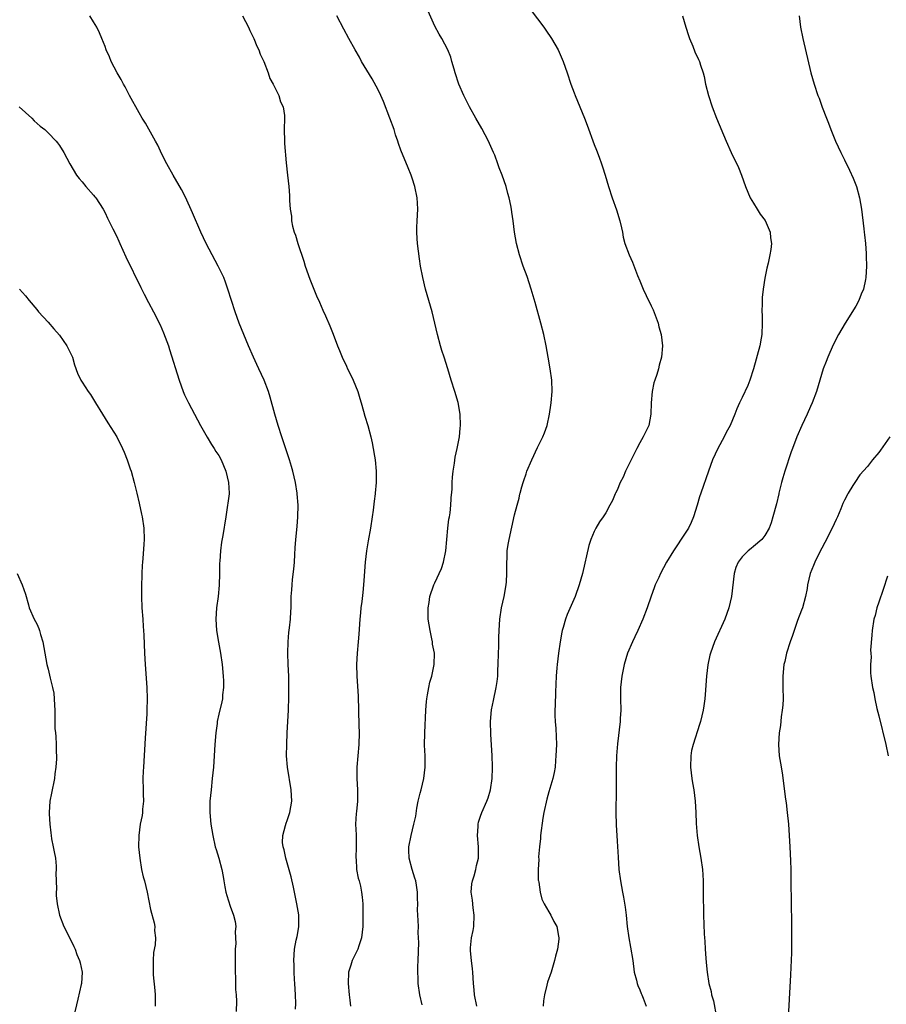
# Model space of a CAD drawing. Units: inches. Extents: x 2586000 to 2589000, y 1497000 to 1500000.
# Drawn here: x 2588620 to 2588772, y 1498573 to 1498746 of the extents above; entities that cross this region are included whole.
import ezdxf

# ---------------------------------------------------------------- set-up
doc = ezdxf.new("R2010")
doc.units = ezdxf.units.IN
doc.header["$MEASUREMENT"] = 0
doc.layers.add('LD25861497_10ft', color=83, linetype='Continuous')

msp = doc.modelspace()

# ---------------------------------------------------------------- linework, layer by layer
at = {"layer": 'LD25861497_10ft'}
for points, elevation in [([(2588700.34, 1498573), (2588699.94, 1498575), (2588699.89, 1498575.89), (2588699.78, 1498577), (2588699.67, 1498579), (2588699.57, 1498579.57), (2588699.4, 1498581), (2588699.26, 1498582.74), (2588699.22, 1498583), (2588699.23, 1498583.23), (2588699.43, 1498585), (2588699.71, 1498586.29), (2588699.8, 1498587), (2588699.9, 1498589), (2588699.72, 1498590.28), (2588699.61, 1498591.61), (2588699.38, 1498593), (2588699.49, 1498594.51), (2588699.58, 1498595), (2588699.88, 1498595.88), (2588700.19, 1498597), (2588700.3, 1498597.7), (2588700.64, 1498599), (2588700.64, 1498601), (2588700.48, 1498603), (2588700.59, 1498604.59), (2588700.59, 1498605), (2588700.67, 1498605.33), (2588701, 1498606.41), (2588701.21, 1498607), (2588702.12, 1498609), (2588702.37, 1498609.63), (2588702.74, 1498611), (2588703.04, 1498613), (2588703.13, 1498614.87), (2588703.13, 1498615.13), (2588703.07, 1498617), (2588702.79, 1498620.79), (2588702.76, 1498623), (2588702.96, 1498625.04), (2588703.29, 1498626.71), (2588703.78, 1498629), (2588703.94, 1498630.06), (2588704.03, 1498631), (2588704.05, 1498632.05), (2588704.1, 1498633), (2588704.15, 1498635), (2588704.21, 1498636.21), (2588704.21, 1498637.79), (2588704.26, 1498639), (2588704.37, 1498641), (2588704.71, 1498643), (2588705.17, 1498645), (2588705.52, 1498647), (2588705.57, 1498647.57), (2588705.64, 1498649), (2588705.6, 1498650.4), (2588705.63, 1498651), (2588705.68, 1498651.68), (2588705.71, 1498653), (2588705.86, 1498654.14), (2588706.02, 1498655), (2588707, 1498659.3), (2588707.42, 1498661), (2588707.77, 1498662.23), (2588707.93, 1498663), (2588707.96, 1498663.12), (2588708.26, 1498664.26), (2588708.5, 1498665), (2588708.64, 1498665.36), (2588709, 1498666.51), (2588709.17, 1498667), (2588710.01, 1498669), (2588711, 1498671.16), (2588711.94, 1498673), (2588712.24, 1498673.76), (2588712.69, 1498675), (2588713.14, 1498677), (2588713.39, 1498678.61), (2588713.44, 1498679), (2588713.6, 1498681), (2588713.51, 1498683), (2588713.24, 1498685), (2588712.92, 1498687), (2588712.56, 1498689), (2588712.12, 1498691), (2588711.6, 1498693), (2588710.61, 1498696.61), (2588709.93, 1498699), (2588709.19, 1498701.19), (2588708.52, 1498703), (2588707.86, 1498705), (2588707.32, 1498707), (2588706.96, 1498709), (2588706.72, 1498711), (2588706.5, 1498712.5), (2588706.45, 1498713), (2588706.33, 1498713.67), (2588706.06, 1498715), (2588705.81, 1498715.81), (2588705.51, 1498717), (2588704.81, 1498719), (2588704.3, 1498720.3), (2588704.07, 1498721), (2588703.49, 1498722.51), (2588703.29, 1498723), (2588702.56, 1498724.56), (2588702.38, 1498725), (2588701.22, 1498727.22), (2588700.18, 1498729), (2588699.06, 1498731), (2588698.05, 1498733), (2588697.2, 1498735), (2588696.55, 1498737), (2588696.36, 1498737.64), (2588695.99, 1498739), (2588695.76, 1498739.76), (2588695.26, 1498741), (2588694.22, 1498743), (2588693.75, 1498743.75), (2588693, 1498745.2), (2588691.8, 1498747.8)], 9550), ([(2588709.93, 1498747.93), (2588712.11, 1498745), (2588712.46, 1498744.46), (2588713.47, 1498743), (2588714.63, 1498741), (2588715.54, 1498739), (2588716.25, 1498737), (2588716.89, 1498735), (2588717.46, 1498733.46), (2588717.63, 1498733), (2588718.47, 1498731), (2588719.28, 1498729), (2588719.76, 1498727.76), (2588721, 1498724.38), (2588721.4, 1498723.4), (2588721.84, 1498722.16), (2588722.27, 1498721), (2588722.46, 1498720.46), (2588722.91, 1498719), (2588723.5, 1498717), (2588724.14, 1498715), (2588724.91, 1498712.9), (2588725.51, 1498711), (2588725.76, 1498709.76), (2588725.94, 1498709), (2588726.1, 1498708.1), (2588726.39, 1498707), (2588727.12, 1498705), (2588727.7, 1498703.7), (2588728.62, 1498701.38), (2588729, 1498700.46), (2588729.62, 1498699), (2588730.14, 1498697.86), (2588731, 1498696.04), (2588731.35, 1498695.35), (2588732.23, 1498693), (2588732.36, 1498692.36), (2588732.74, 1498691), (2588732.98, 1498689.02), (2588732.82, 1498687), (2588732.39, 1498685.61), (2588732.28, 1498685), (2588731.99, 1498683.99), (2588731.62, 1498683), (2588731.47, 1498682.53), (2588731.15, 1498681), (2588730.99, 1498679), (2588730.95, 1498677), (2588730.58, 1498675), (2588729.62, 1498673), (2588729, 1498671.98), (2588728.48, 1498671), (2588726.51, 1498667), (2588726.06, 1498665.94), (2588725.57, 1498665), (2588725, 1498663.65), (2588724.74, 1498663.12), (2588724.69, 1498663), (2588724.18, 1498661.82), (2588723.76, 1498661), (2588723, 1498659.68), (2588722.57, 1498659), (2588721.9, 1498658.1), (2588721.3, 1498657), (2588721, 1498656.41), (2588720.4, 1498655), (2588720.04, 1498653.96), (2588718.9, 1498649), (2588718.34, 1498647), (2588717.61, 1498645), (2588716.21, 1498641.79), (2588715.92, 1498641), (2588715.51, 1498639.51), (2588715.36, 1498639), (2588715.29, 1498638.71), (2588715, 1498637), (2588714.73, 1498635), (2588714.48, 1498633), (2588714.44, 1498632.44), (2588714.29, 1498631), (2588714.17, 1498628.17), (2588714.13, 1498625.87), (2588714.09, 1498625), (2588714.09, 1498624.09), (2588714.13, 1498623), (2588714.22, 1498621.78), (2588714.33, 1498619), (2588714.27, 1498617), (2588714.19, 1498616.19), (2588714.1, 1498615), (2588713.97, 1498614.03), (2588713.72, 1498613), (2588713, 1498610.63), (2588712.64, 1498609.36), (2588712.12, 1498607), (2588711.95, 1498606.05), (2588711.56, 1498603), (2588711.52, 1498602.48), (2588711.36, 1498601), (2588711.22, 1498599.22), (2588711.24, 1498598.76), (2588711.14, 1498597), (2588711.15, 1498595.15), (2588711.17, 1498595), (2588711.23, 1498594.77), (2588711.47, 1498593), (2588711.79, 1498591.79), (2588712.2, 1498591), (2588713, 1498589.55), (2588713.34, 1498589), (2588713.9, 1498587.9), (2588714.4, 1498587), (2588714.69, 1498585.31), (2588714.76, 1498585), (2588714.75, 1498584.75), (2588714.53, 1498583), (2588714.21, 1498581.79), (2588714.03, 1498581), (2588713.4, 1498579), (2588712.79, 1498577.21), (2588712.68, 1498576.68), (2588712.25, 1498575), (2588712.08, 1498573.92), (2588712.02, 1498573)], 9540), ([(2588668.49, 1498572.49), (2588668.54, 1498573.46), (2588668.48, 1498575), (2588668.38, 1498577), (2588668.31, 1498577.69), (2588668.26, 1498579), (2588668.26, 1498580.26), (2588668.2, 1498581), (2588668.33, 1498583), (2588668.6, 1498584.6), (2588668.75, 1498585.25), (2588669.04, 1498586.96), (2588669.06, 1498589.06), (2588668.74, 1498591), (2588668.45, 1498592.45), (2588668.11, 1498593.89), (2588667.72, 1498595.72), (2588666.78, 1498599), (2588666.48, 1498600.48), (2588666.31, 1498601), (2588666.22, 1498601.78), (2588666.25, 1498603), (2588666.74, 1498604.74), (2588666.82, 1498605.18), (2588667, 1498605.6), (2588667.49, 1498607), (2588667.83, 1498609), (2588667.75, 1498611), (2588667.08, 1498615), (2588666.93, 1498617), (2588666.94, 1498619), (2588667.02, 1498621), (2588667.25, 1498625), (2588667.33, 1498627.33), (2588667.34, 1498629), (2588667.31, 1498631), (2588667.2, 1498633), (2588667.12, 1498635), (2588667.18, 1498637), (2588667.32, 1498638.68), (2588667.45, 1498639.45), (2588667.6, 1498641), (2588667.65, 1498642.35), (2588667.7, 1498643), (2588667.74, 1498645), (2588667.83, 1498646.17), (2588667.87, 1498647), (2588667.96, 1498647.96), (2588668.2, 1498649.8), (2588668.28, 1498651), (2588668.34, 1498652.34), (2588668.45, 1498653.55), (2588668.53, 1498655), (2588668.75, 1498657.25), (2588668.9, 1498659), (2588668.94, 1498661), (2588668.79, 1498663), (2588668.77, 1498663.12), (2588668.47, 1498665), (2588668, 1498667), (2588667.79, 1498667.79), (2588667.41, 1498669), (2588667, 1498670.21), (2588666.34, 1498672.34), (2588666.1, 1498673), (2588665.44, 1498675), (2588664.83, 1498677), (2588664.01, 1498680.01), (2588663.71, 1498681), (2588662.96, 1498683), (2588662.03, 1498685), (2588661.71, 1498685.71), (2588661.1, 1498687), (2588660.25, 1498689), (2588659, 1498692), (2588658.61, 1498693), (2588657.87, 1498695), (2588657.21, 1498697), (2588656.58, 1498699), (2588656.19, 1498700.19), (2588655.86, 1498701), (2588654.9, 1498703), (2588653.81, 1498705), (2588652.76, 1498707), (2588651.83, 1498709), (2588650.39, 1498712.39), (2588649.14, 1498715.14), (2588648.46, 1498716.46), (2588646.99, 1498719), (2588645.89, 1498721), (2588645, 1498722.71), (2588644.26, 1498724.26), (2588643.86, 1498725), (2588642.12, 1498728.12), (2588641.55, 1498729), (2588641, 1498729.98), (2588640.4, 1498731), (2588639.92, 1498731.92), (2588639.31, 1498733), (2588638.53, 1498734.53), (2588638.23, 1498735), (2588637.82, 1498735.82), (2588637.12, 1498737), (2588636.09, 1498739), (2588635.78, 1498739.78), (2588635.22, 1498741), (2588635, 1498741.61), (2588634.44, 1498743), (2588634.02, 1498744.02), (2588633.54, 1498745), (2588633, 1498745.97), (2588632.36, 1498747)], 9580), ([(2588659.16, 1498747), (2588660.23, 1498745), (2588660.44, 1498744.44), (2588661.17, 1498743), (2588661.69, 1498741.69), (2588662.06, 1498741), (2588662.29, 1498740.29), (2588662.9, 1498739), (2588663.65, 1498737), (2588663.99, 1498735.99), (2588664.56, 1498735), (2588665.55, 1498733), (2588665.87, 1498731.87), (2588666.34, 1498731), (2588666.54, 1498729.46), (2588666.57, 1498729), (2588666.49, 1498727), (2588666.53, 1498725), (2588666.55, 1498724.55), (2588666.83, 1498721.17), (2588667.06, 1498719), (2588667.29, 1498717), (2588667.44, 1498715.44), (2588667.45, 1498715), (2588667.43, 1498714.57), (2588667.56, 1498713), (2588667.8, 1498711.8), (2588667.8, 1498711), (2588667.94, 1498710.06), (2588668.26, 1498709), (2588668.48, 1498708.48), (2588668.88, 1498707), (2588669.92, 1498703.92), (2588670.21, 1498703), (2588671, 1498700.71), (2588672.19, 1498697.81), (2588672.7, 1498696.7), (2588673, 1498695.96), (2588673.31, 1498695.31), (2588673.74, 1498694.26), (2588674.52, 1498692.51), (2588675.09, 1498691.09), (2588675.89, 1498689), (2588676.22, 1498688.22), (2588676.67, 1498687), (2588677.43, 1498685.43), (2588677.61, 1498685), (2588678.09, 1498684.09), (2588678.6, 1498683), (2588679.41, 1498681), (2588679.77, 1498679.77), (2588680.02, 1498679), (2588680.46, 1498677.54), (2588680.68, 1498676.68), (2588681.18, 1498675), (2588681.7, 1498673), (2588681.95, 1498671.95), (2588682.13, 1498671), (2588682.34, 1498669.66), (2588682.46, 1498669), (2588682.65, 1498667), (2588682.65, 1498665), (2588682.49, 1498663.12), (2588682.48, 1498663), (2588682.3, 1498661.7), (2588682.14, 1498660.14), (2588681.98, 1498659), (2588681.65, 1498657), (2588681.23, 1498654.77), (2588680.94, 1498653), (2588680.73, 1498651), (2588680.6, 1498649.4), (2588680.56, 1498648.56), (2588680.45, 1498647), (2588680.33, 1498645.67), (2588680.12, 1498644.12), (2588679.99, 1498643), (2588679.91, 1498642.09), (2588679.79, 1498641), (2588679.62, 1498638.38), (2588679.51, 1498637), (2588679.3, 1498635), (2588679.19, 1498633), (2588679.24, 1498631), (2588679.47, 1498627.47), (2588679.64, 1498622.36), (2588679.66, 1498621), (2588679.64, 1498619), (2588679.27, 1498615), (2588679.26, 1498613), (2588679.4, 1498611), (2588679.36, 1498610.64), (2588679.4, 1498609), (2588679.23, 1498607.23), (2588679.15, 1498606.85), (2588679.04, 1498605), (2588679.13, 1498603.13), (2588679.17, 1498601), (2588679.11, 1498599), (2588679.13, 1498598.87), (2588679.22, 1498597), (2588679.5, 1498595.5), (2588679.65, 1498595), (2588679.89, 1498594.11), (2588680.11, 1498593), (2588680.18, 1498592.18), (2588680.31, 1498591), (2588680.31, 1498589.69), (2588680.34, 1498588.34), (2588680.3, 1498587), (2588680.1, 1498585), (2588679.62, 1498583.62), (2588679.42, 1498583), (2588678.43, 1498581), (2588678.21, 1498580.21), (2588677.82, 1498579), (2588677.73, 1498577), (2588677.9, 1498575), (2588678.03, 1498574.03), (2588678.13, 1498573)], 9570), ([(2588690.74, 1498573.26), (2588690.33, 1498575), (2588690.06, 1498577), (2588690.06, 1498577.94), (2588689.98, 1498579), (2588689.97, 1498579.98), (2588690.04, 1498581), (2588690.17, 1498584.17), (2588690.13, 1498585), (2588690.04, 1498585.96), (2588690.09, 1498587), (2588690.07, 1498588.07), (2588689.93, 1498589.94), (2588689.98, 1498591), (2588689.9, 1498591.9), (2588689.95, 1498593), (2588689.77, 1498594.23), (2588689.63, 1498595), (2588689.48, 1498595.48), (2588688.97, 1498597), (2588688.44, 1498599), (2588688.41, 1498600.41), (2588688.38, 1498601), (2588688.79, 1498603), (2588689.31, 1498605), (2588689.61, 1498606.39), (2588689.8, 1498607.8), (2588690.06, 1498609), (2588690.4, 1498610.4), (2588690.56, 1498611), (2588691.06, 1498613), (2588691.29, 1498615), (2588691.3, 1498615.3), (2588691.25, 1498617), (2588691.17, 1498618.83), (2588691.19, 1498621), (2588691.38, 1498625), (2588691.48, 1498626.52), (2588691.55, 1498627), (2588691.71, 1498627.71), (2588691.9, 1498629), (2588692.07, 1498629.93), (2588692.43, 1498631), (2588692.88, 1498633), (2588692.9, 1498635), (2588692.59, 1498636.59), (2588692.56, 1498637), (2588692.46, 1498637.54), (2588692.14, 1498639), (2588691.83, 1498641), (2588691.8, 1498642.2), (2588691.8, 1498643), (2588691.95, 1498643.95), (2588692.1, 1498645), (2588692.79, 1498647), (2588693, 1498647.4), (2588694.13, 1498649.87), (2588694.51, 1498651), (2588694.93, 1498653), (2588695.26, 1498657), (2588695.46, 1498658.54), (2588695.55, 1498659), (2588695.65, 1498659.65), (2588695.81, 1498661), (2588695.86, 1498662.14), (2588695.93, 1498663), (2588695.94, 1498663.12), (2588696, 1498664), (2588696.01, 1498665), (2588696.06, 1498665.94), (2588696.17, 1498667), (2588696.41, 1498668.41), (2588696.53, 1498669.47), (2588696.88, 1498671), (2588697.28, 1498673), (2588697.43, 1498674.57), (2588697.49, 1498675), (2588697.43, 1498677), (2588697.08, 1498679.08), (2588696.51, 1498681), (2588695.86, 1498683), (2588695.28, 1498685), (2588694.64, 1498687), (2588694.21, 1498688.21), (2588693.96, 1498689), (2588693.42, 1498691), (2588692.97, 1498693), (2588692.5, 1498695), (2588691.36, 1498699), (2588690.86, 1498701), (2588690.48, 1498703), (2588690.28, 1498704.28), (2588689.93, 1498707), (2588689.89, 1498707.89), (2588689.79, 1498709), (2588689.83, 1498709.83), (2588689.85, 1498711), (2588689.97, 1498713), (2588689.92, 1498714.08), (2588689.86, 1498715), (2588689.47, 1498717), (2588689, 1498718.48), (2588688.82, 1498719), (2588688.28, 1498720.28), (2588687.31, 1498722.69), (2588687.12, 1498723.12), (2588687, 1498723.42), (2588686.58, 1498724.58), (2588686.47, 1498725), (2588686.08, 1498726.08), (2588685.8, 1498727), (2588685.08, 1498729), (2588683.97, 1498731.97), (2588683.5, 1498733), (2588683, 1498734.01), (2588681.95, 1498735.95), (2588680.11, 1498739), (2588679.71, 1498739.71), (2588678.95, 1498741), (2588677.84, 1498743), (2588677, 1498744.66), (2588675.72, 1498747)], 9560), ([(2588736.52, 1498747), (2588737.11, 1498745), (2588737.53, 1498743.53), (2588737.74, 1498743), (2588738.32, 1498741.68), (2588738.7, 1498740.7), (2588739.32, 1498739.32), (2588739.48, 1498739), (2588739.67, 1498738.33), (2588740.11, 1498737), (2588740.31, 1498736.31), (2588740.54, 1498735), (2588741.05, 1498733), (2588741.71, 1498731), (2588742.5, 1498729), (2588744.18, 1498725), (2588745.07, 1498723), (2588746.33, 1498720.33), (2588746.87, 1498719), (2588747.56, 1498717), (2588748.4, 1498715), (2588749, 1498714.08), (2588749.62, 1498713), (2588750.17, 1498712.17), (2588751.02, 1498711.02), (2588751.91, 1498709), (2588751.99, 1498707.99), (2588752.16, 1498707), (2588752.03, 1498705.97), (2588751.86, 1498705), (2588751.55, 1498703.55), (2588751.34, 1498702.66), (2588751, 1498700.89), (2588750.67, 1498699), (2588750.48, 1498697.52), (2588750.48, 1498697), (2588750.51, 1498696.51), (2588750.46, 1498695), (2588750.49, 1498694.49), (2588750.53, 1498693), (2588750.46, 1498691), (2588750.34, 1498690.34), (2588750.07, 1498689), (2588748.98, 1498685), (2588748.34, 1498683), (2588747.97, 1498682.03), (2588747, 1498679.93), (2588746.52, 1498679), (2588746.03, 1498677.97), (2588745.69, 1498677), (2588744.86, 1498675), (2588744.2, 1498673.8), (2588743.8, 1498673), (2588742.7, 1498671), (2588741.8, 1498669), (2588741.07, 1498667), (2588739.7, 1498663.12), (2588739.49, 1498662.51), (2588739.06, 1498661), (2588738.43, 1498659), (2588738.01, 1498657.99), (2588737.53, 1498657), (2588737, 1498656.09), (2588734.93, 1498653), (2588733.71, 1498651), (2588732.63, 1498649), (2588732.32, 1498648.32), (2588731.7, 1498647), (2588731.5, 1498646.5), (2588730.98, 1498645.02), (2588730.31, 1498643), (2588729.55, 1498641), (2588728.67, 1498639), (2588728.12, 1498637.88), (2588727.72, 1498637), (2588726.86, 1498635), (2588726.24, 1498633), (2588725.83, 1498631), (2588725.63, 1498629), (2588725.6, 1498627), (2588725.64, 1498625), (2588725.56, 1498623.56), (2588725.56, 1498623), (2588725.08, 1498619.08), (2588724.92, 1498617), (2588724.85, 1498615), (2588724.84, 1498613.16), (2588724.86, 1498611), (2588724.81, 1498607), (2588724.86, 1498604.86), (2588725, 1498602), (2588725.17, 1498599.17), (2588725.34, 1498597), (2588725.62, 1498595), (2588725.98, 1498593), (2588726.15, 1498592.15), (2588726.42, 1498590.42), (2588726.59, 1498589), (2588726.78, 1498587), (2588727.05, 1498585), (2588727.36, 1498583.36), (2588727.75, 1498581), (2588728.03, 1498579), (2588728.41, 1498577.59), (2588728.54, 1498577), (2588728.65, 1498576.65), (2588729, 1498575.87), (2588729.25, 1498575.25), (2588729.37, 1498575), (2588729.6, 1498574.4), (2588730.09, 1498573)], 9530), ([(2588757.01, 1498747.01), (2588757.22, 1498745), (2588757.63, 1498743), (2588759.08, 1498737), (2588759.63, 1498735), (2588760.3, 1498733), (2588760.51, 1498732.51), (2588761.07, 1498730.93), (2588761.79, 1498729), (2588762.14, 1498728.14), (2588762.57, 1498727), (2588763.39, 1498725), (2588764.32, 1498723), (2588765, 1498721.67), (2588765.88, 1498719.88), (2588766.48, 1498718.48), (2588767.06, 1498717), (2588767.62, 1498715), (2588767.99, 1498713), (2588768.4, 1498709.6), (2588768.46, 1498709), (2588768.49, 1498708.49), (2588768.65, 1498707), (2588768.76, 1498705.24), (2588768.76, 1498704.76), (2588768.83, 1498703), (2588768.75, 1498701), (2588768.69, 1498700.69), (2588768.32, 1498699), (2588767.92, 1498698.08), (2588767.52, 1498697), (2588767, 1498696.01), (2588765.12, 1498693), (2588763.94, 1498691), (2588763, 1498689.21), (2588762.02, 1498687), (2588761.74, 1498686.26), (2588761.22, 1498685), (2588760.62, 1498683), (2588760.06, 1498681), (2588759.32, 1498679), (2588759, 1498678.33), (2588758.43, 1498677), (2588757.5, 1498675), (2588756.61, 1498673), (2588755.84, 1498671), (2588755.62, 1498670.38), (2588754.51, 1498667), (2588754.15, 1498665.85), (2588753.91, 1498665), (2588753.44, 1498663.12), (2588753.41, 1498663), (2588753, 1498661.23), (2588752.39, 1498659), (2588752.07, 1498657.93), (2588751.71, 1498657), (2588751, 1498655.69), (2588750.46, 1498655), (2588749, 1498653.76), (2588748.57, 1498653.43), (2588748.05, 1498653), (2588747, 1498651.97), (2588746.27, 1498651), (2588745.9, 1498650.1), (2588745.56, 1498649), (2588745.14, 1498645), (2588744.66, 1498643), (2588743.92, 1498641), (2588742.15, 1498637), (2588741.4, 1498635), (2588741.32, 1498634.68), (2588740.95, 1498632.95), (2588740.73, 1498631), (2588740.63, 1498629.37), (2588740.52, 1498628.52), (2588740.41, 1498627), (2588740.26, 1498625.74), (2588740.13, 1498625), (2588739.68, 1498623), (2588739.5, 1498622.5), (2588738.36, 1498619), (2588738.1, 1498617.9), (2588737.95, 1498617), (2588737.89, 1498615), (2588738.12, 1498613), (2588738.24, 1498612.24), (2588738.47, 1498611), (2588738.72, 1498609), (2588738.83, 1498607), (2588738.9, 1498605.1), (2588739.07, 1498603), (2588739.38, 1498601), (2588739.73, 1498599), (2588740.01, 1498597), (2588740.08, 1498596.08), (2588740.14, 1498595), (2588740.16, 1498593), (2588740.15, 1498592.15), (2588740.21, 1498589.79), (2588740.21, 1498589), (2588740.32, 1498585.68), (2588740.36, 1498585), (2588740.41, 1498584.41), (2588740.47, 1498583), (2588740.58, 1498581.42), (2588740.68, 1498580.68), (2588740.83, 1498579), (2588741.15, 1498577), (2588741.56, 1498575.56), (2588741.63, 1498575), (2588741.94, 1498573.94), (2588742.46, 1498571)], 9520), ([(2588619.91, 1498731), (2588621, 1498729.99), (2588622.12, 1498729), (2588622.57, 1498728.57), (2588623.63, 1498727.63), (2588624.41, 1498727), (2588625, 1498726.46), (2588626.39, 1498725), (2588626.67, 1498724.67), (2588627, 1498724.19), (2588627.76, 1498723), (2588628.83, 1498721), (2588629.99, 1498719), (2588630.44, 1498718.44), (2588631, 1498717.82), (2588631.65, 1498717), (2588633, 1498715.5), (2588633.22, 1498715.22), (2588633.38, 1498715), (2588634.66, 1498713), (2588635, 1498712.38), (2588635.45, 1498711.45), (2588635.69, 1498711), (2588636.4, 1498709.6), (2588637, 1498708.35), (2588637.42, 1498707.42), (2588637.63, 1498707), (2588638.68, 1498704.68), (2588641.28, 1498699.28), (2588641.89, 1498698.11), (2588642.64, 1498696.64), (2588643.52, 1498695), (2588644.7, 1498692.7), (2588645.3, 1498691.3), (2588646.14, 1498689), (2588646.36, 1498688.36), (2588648.06, 1498683), (2588648.75, 1498681), (2588649, 1498680.41), (2588649.65, 1498679), (2588651.81, 1498675), (2588652.96, 1498672.96), (2588653.7, 1498671.7), (2588654.19, 1498671), (2588654.48, 1498670.48), (2588655, 1498669.72), (2588655.39, 1498669), (2588656.21, 1498667), (2588656.72, 1498665), (2588656.82, 1498663.12), (2588656.83, 1498663), (2588656.6, 1498661.4), (2588656.56, 1498661), (2588656.22, 1498659), (2588655.71, 1498655.71), (2588655.48, 1498654.52), (2588655.29, 1498653), (2588655.18, 1498651.18), (2588655.15, 1498650.85), (2588655.13, 1498649), (2588655.06, 1498646.94), (2588654.87, 1498645), (2588654.61, 1498643), (2588654.48, 1498641), (2588654.62, 1498639), (2588654.94, 1498636.94), (2588655.29, 1498635), (2588655.58, 1498633), (2588655.79, 1498631), (2588655.83, 1498630.17), (2588655.85, 1498629), (2588655.68, 1498627.68), (2588655.63, 1498627), (2588655.52, 1498626.48), (2588655, 1498624.31), (2588654.72, 1498623), (2588654.69, 1498622.69), (2588654.46, 1498621), (2588654.3, 1498619), (2588654.05, 1498615), (2588653.86, 1498613), (2588653.64, 1498611), (2588653.45, 1498609), (2588653.42, 1498607), (2588653.63, 1498605), (2588653.97, 1498603), (2588654.39, 1498601), (2588654.52, 1498600.52), (2588654.98, 1498598.98), (2588655.52, 1498597), (2588655.79, 1498595.79), (2588655.87, 1498595), (2588656.04, 1498593.96), (2588656.26, 1498593), (2588656.42, 1498592.42), (2588657, 1498590.57), (2588657.59, 1498589), (2588657.85, 1498587.85), (2588657.97, 1498587), (2588657.89, 1498586.11), (2588657.96, 1498585), (2588657.99, 1498583.99), (2588657.88, 1498583), (2588657.85, 1498582.15), (2588657.9, 1498579), (2588657.95, 1498578.05), (2588657.95, 1498575.95), (2588658.04, 1498575), (2588658.12, 1498573.88), (2588658.04, 1498572.04)], 9590), ([(2588619.98, 1498699), (2588621, 1498697.82), (2588621.66, 1498697), (2588623, 1498695.42), (2588623.33, 1498695), (2588625, 1498693.16), (2588625.99, 1498691.99), (2588627, 1498690.9), (2588628.28, 1498689), (2588629, 1498687.61), (2588629.26, 1498687), (2588629.66, 1498685.66), (2588630.19, 1498684.19), (2588630.77, 1498683), (2588631, 1498682.66), (2588632.04, 1498681), (2588632.44, 1498680.44), (2588633, 1498679.59), (2588633.34, 1498679), (2588634.54, 1498677), (2588635.5, 1498675.5), (2588637.07, 1498673), (2588638.08, 1498671), (2588638.34, 1498670.34), (2588638.9, 1498669), (2588639.42, 1498667.42), (2588639.57, 1498667), (2588640.11, 1498665), (2588640.57, 1498663.12), (2588641, 1498661.36), (2588641.44, 1498659.44), (2588641.53, 1498659), (2588641.81, 1498657), (2588641.86, 1498655), (2588641.8, 1498654.2), (2588641.65, 1498651.65), (2588641.58, 1498651), (2588641.55, 1498650.45), (2588641.49, 1498649), (2588641.42, 1498646.58), (2588641.42, 1498645), (2588641.5, 1498643), (2588641.64, 1498641), (2588641.71, 1498639.71), (2588641.79, 1498639), (2588641.84, 1498638.16), (2588641.94, 1498635), (2588642.04, 1498633), (2588642.37, 1498629), (2588642.44, 1498627), (2588642.38, 1498625), (2588642.35, 1498624.35), (2588642.06, 1498620.06), (2588641.74, 1498615), (2588641.71, 1498614.29), (2588641.67, 1498613), (2588641.69, 1498611), (2588641.73, 1498610.27), (2588641.74, 1498609), (2588641.61, 1498607.61), (2588641.59, 1498607), (2588641.51, 1498606.49), (2588641.21, 1498605), (2588640.92, 1498603), (2588640.91, 1498601), (2588641.1, 1498599), (2588641.43, 1498597), (2588641.72, 1498595.72), (2588641.93, 1498595), (2588642.42, 1498593), (2588643, 1498589.96), (2588643.65, 1498587.65), (2588643.77, 1498587), (2588643.72, 1498586.28), (2588643.85, 1498585), (2588643.8, 1498583.8), (2588643.55, 1498582.45), (2588643.44, 1498581), (2588643.47, 1498579.47), (2588643.45, 1498579), (2588643.47, 1498578.53), (2588643.75, 1498575.75), (2588643.79, 1498575), (2588643.83, 1498573)], 9600), ([(2588772.93, 1498673), (2588771.3, 1498670.7), (2588771, 1498670.25), (2588769.91, 1498669), (2588769, 1498667.84), (2588767.67, 1498666.33), (2588766.78, 1498665), (2588766.47, 1498664.47), (2588765.62, 1498663.12), (2588765.55, 1498663), (2588765, 1498661.9), (2588764.71, 1498661.29), (2588764.35, 1498660.35), (2588763.75, 1498659), (2588763.5, 1498658.5), (2588762.84, 1498657), (2588761.55, 1498654.45), (2588761, 1498653.49), (2588760.47, 1498652.47), (2588759.75, 1498651), (2588759.55, 1498650.45), (2588758.94, 1498649), (2588758.48, 1498647), (2588758.39, 1498646.39), (2588758.11, 1498645), (2588757.58, 1498643), (2588757.44, 1498642.56), (2588756.74, 1498640.74), (2588756.11, 1498639), (2588755.85, 1498638.15), (2588755.41, 1498637), (2588754.77, 1498635), (2588754.47, 1498633.53), (2588754.33, 1498633), (2588754.15, 1498631), (2588754.14, 1498629.86), (2588754.16, 1498629), (2588754.17, 1498627), (2588754.13, 1498625.87), (2588754.04, 1498625), (2588753.85, 1498623.85), (2588753.71, 1498622.29), (2588753.47, 1498621), (2588753.35, 1498619), (2588753.52, 1498617), (2588753.72, 1498615.72), (2588754, 1498614), (2588754.61, 1498609.39), (2588754.72, 1498608.72), (2588754.92, 1498607), (2588755.13, 1498605), (2588755.27, 1498603), (2588755.38, 1498601), (2588755.49, 1498598.51), (2588755.52, 1498597), (2588755.52, 1498595.52), (2588755.57, 1498594.43), (2588755.6, 1498591.6), (2588755.62, 1498591), (2588755.68, 1498587.68), (2588755.68, 1498585), (2588755.65, 1498582.35), (2588755.48, 1498578.52), (2588755, 1498569.96)], 9510), ([(2588619.55, 1498649), (2588620.43, 1498647), (2588621, 1498645.36), (2588621.54, 1498643.54), (2588621.68, 1498643), (2588622.56, 1498641), (2588623, 1498640.15), (2588623.35, 1498639.35), (2588623.49, 1498639), (2588623.68, 1498638.32), (2588624.09, 1498637), (2588624.8, 1498633), (2588625, 1498632.22), (2588625.38, 1498630.62), (2588625.79, 1498629), (2588625.98, 1498627.98), (2588626.08, 1498627), (2588626.1, 1498625.9), (2588626.16, 1498625), (2588626.19, 1498624.19), (2588626.19, 1498623), (2588626.21, 1498621.79), (2588626.27, 1498621), (2588626.35, 1498620.35), (2588626.39, 1498619), (2588626.39, 1498617.61), (2588626.45, 1498617), (2588626.47, 1498616.47), (2588626.38, 1498615), (2588626.2, 1498613.8), (2588626.14, 1498613), (2588625.58, 1498610.42), (2588625.32, 1498609), (2588625.21, 1498607), (2588625.21, 1498606.79), (2588625.29, 1498605), (2588625.47, 1498603.47), (2588625.51, 1498603), (2588625.6, 1498602.4), (2588625.88, 1498601), (2588626.09, 1498600.09), (2588626.27, 1498599), (2588626.39, 1498597.61), (2588626.43, 1498597), (2588626.38, 1498596.38), (2588626.4, 1498595), (2588626.45, 1498593.55), (2588626.4, 1498593), (2588626.42, 1498592.42), (2588626.58, 1498591), (2588626.99, 1498588.99), (2588627.75, 1498587), (2588629, 1498584.59), (2588629.5, 1498583.5), (2588629.75, 1498583), (2588630.07, 1498582.07), (2588630.54, 1498581), (2588630.61, 1498580.61), (2588630.97, 1498579), (2588630.85, 1498577), (2588630.82, 1498576.82), (2588630.23, 1498574.23), (2588629.44, 1498571)], 9610), ([(2588772.52, 1498648.52), (2588771.79, 1498646.21), (2588771, 1498644), (2588770.69, 1498643), (2588770.34, 1498641.66), (2588770.15, 1498641), (2588769.84, 1498639), (2588769.79, 1498638.21), (2588769.57, 1498635.57), (2588769.6, 1498635), (2588769.66, 1498634.34), (2588769.53, 1498633), (2588769.55, 1498631.55), (2588769.62, 1498631), (2588769.91, 1498629), (2588770.12, 1498628.12), (2588770.32, 1498627), (2588770.69, 1498625.31), (2588771, 1498624.01), (2588772.24, 1498619), (2588772.66, 1498617)], 9500)]:
    msp.add_lwpolyline(points, dxfattribs=dict(at, elevation=elevation))

doc.saveas('drawing.dxf')
